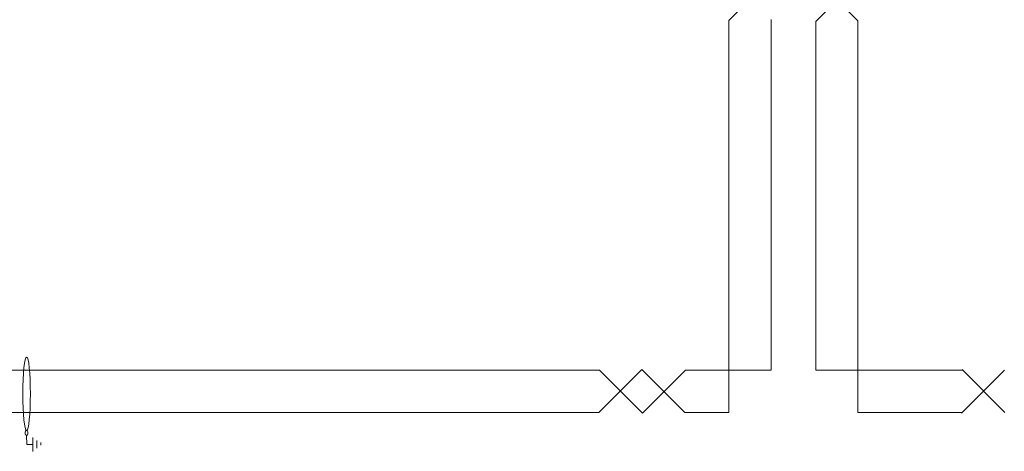
# Model space of a CAD drawing. Units: millimetres. Extents: x -312 to 872, y -100 to 160.
# Drawn here: x 470 to 610, y -75 to -14 of the extents above; entities that cross this region are included whole.
import ezdxf

# ---------------------------------------------------------------- set-up
doc = ezdxf.new("R2010")
doc.units = ezdxf.units.MM
doc.header["$MEASUREMENT"] = 0
doc.layers.add('layer 1', color=7, linetype='Continuous', plot=False)

msp = doc.modelspace()

# ---------------------------------------------------------------- linework, layer by layer
at = {"layer": 'layer 1', "linetype": 'ByBlock', "lineweight": 20}
for points in [[(570.6, -14.08), (570.6, -14.08), (576.7, -7.97), (576.7, -7.97)], [(588.94, -14.15), (588.94, -14.15), (582.84, -8.04), (582.84, -8.04)], [(582.95, -14.24), (582.95, -14.24), (589.06, -8.14), (589.06, -8.14)], [(552.1, -69.87), (552.1, -69.87), (558.2, -63.77), (558.2, -63.77)], [(552.19, -63.88), (552.19, -63.88), (558.3, -69.98), (558.3, -69.98)], [(564.31, -69.87), (564.31, -69.87), (558.2, -63.77), (558.2, -63.77)], [(564.4, -63.88), (564.4, -63.88), (558.3, -69.98), (558.3, -69.98)], [(609.78, -63.88), (609.78, -63.88), (603.67, -69.98), (603.67, -69.98)], [(609.87, -69.87), (609.87, -69.87), (603.76, -63.77), (603.76, -63.77)]]:
    msp.add_open_spline(points, degree=3, dxfattribs=at)
at = {"layer": 'layer 1', "linetype": 'ByBlock', "lineweight": 18}
for points in [[(576.59, -13.98), (576.59, -13.98), (576.59, -63.88), (576.59, -63.88)], [(570.6, -14.08), (570.6, -14.08), (570.6, -69.87), (570.6, -69.87)], [(582.95, -14.24), (582.95, -14.24), (582.95, -63.88), (582.95, -63.88)], [(588.94, -14.15), (588.94, -14.15), (588.94, -69.87), (588.94, -69.87)], [(386.77, -63.88), (386.77, -63.88), (552.19, -63.88), (552.19, -63.88)], [(576.59, -63.88), (576.59, -63.88), (564.4, -63.88), (564.4, -63.88)], [(603.76, -63.88), (603.76, -63.88), (582.95, -63.88), (582.95, -63.88)], [(386.85, -69.87), (386.85, -69.87), (552.1, -69.87), (552.1, -69.87)], [(570.6, -69.87), (570.6, -69.87), (564.31, -69.87), (564.31, -69.87)], [(603.84, -69.87), (603.84, -69.87), (588.94, -69.87), (588.94, -69.87)], [(471.56, -73.43), (471.56, -74.05), (471.56, -74.75), (471.56, -75.41)], [(472.13, -73.85), (472.13, -73.85), (472.13, -74.95), (472.13, -74.95)], [(472.7, -74.17), (472.7, -74.29), (472.7, -74.42), (472.7, -74.54)]]:
    msp.add_open_spline(points, degree=3, dxfattribs=at)
at = {"layer": 'layer 1', "linetype": 'ByBlock', "lineweight": 9}
for points in [[(470.66, -61.99), (470.96, -61.99), (471.2, -64.34), (471.2, -67.22), (471.2, -67.22), (471.2, -70.09), (470.96, -72.44), (470.66, -72.44), (470.66, -72.44), (470.36, -72.44), (470.11, -70.09), (470.11, -67.22), (470.11, -67.22), (470.11, -64.34), (470.36, -61.99), (470.66, -61.99)], [(470.66, -72.44), (470.77, -72.44), (470.86, -72.6), (470.86, -72.79), (470.86, -72.79), (470.86, -72.99), (470.77, -73.14), (470.66, -73.14), (470.66, -73.14), (470.55, -73.14), (470.46, -72.99), (470.46, -72.79), (470.46, -72.79), (470.46, -72.6), (470.55, -72.44), (470.66, -72.44)]]:
    msp.add_open_spline(points, degree=3, knots=[0, 0, 0, 0, 0.2, 0.2, 0.2, 0.2, 0.4, 0.4, 0.4, 0.4, 0.6, 0.6, 0.6, 0.6, 1, 1, 1, 1], dxfattribs=at)
for points in [[(470.66, -73.14), (470.66, -73.14), (470.69, -74.42), (470.69, -74.42)], [(471.59, -74.42), (471.59, -74.42), (470.69, -74.42), (470.69, -74.42)]]:
    msp.add_open_spline(points, degree=3, dxfattribs=at)

doc.saveas('drawing.dxf')
